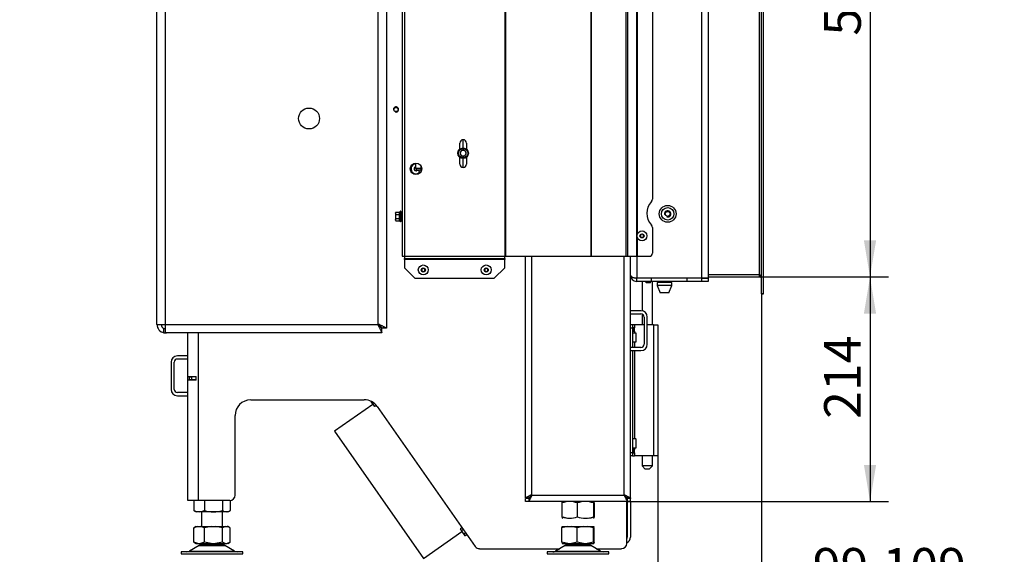
# Model space of a CAD drawing. Units: millimetres. Extents: x -420 to 463, y 0 to 1485.
# Drawn here: x 148 to 265, y 949 to 1012 of the extents above; entities that cross this region are included whole.
import ezdxf
from ezdxf import colors
from ezdxf.entities.mleader import LeaderData, LeaderLine
from ezdxf.enums import TextEntityAlignment as Align
from ezdxf.math import Vec2, Vec3

# ---------------------------------------------------------------- set-up
doc = ezdxf.new("R2010")
doc.units = ezdxf.units.MM
for name, color, linetype in [('Default', 7, 'Continuous'), ('H06-034-3', 7, 'Continuous'), ('H07-011-0', 7, 'Continuous'), ('H09-106-2', 7, 'Continuous'), ('H09-510-1', 7, 'Continuous'), ('H09-552-1', 7, 'Continuous'), ('H09-572-1', 7, 'Continuous'), ('H09-575-0', 7, 'Continuous'), ('H09-579-0', 7, 'Continuous'), ('H09-602R-0', 7, 'Continuous'), ('H09-705-1', 7, 'Continuous'), ('H09-708-0', 7, 'Continuous'), ('H17-024-0', 7, 'Continuous'), ('H19-203-0', 7, 'Continuous'), ('H23-166-0', 7, 'Continuous'), ('H28-151-1', 7, 'Continuous'), ('H31-166', 7, 'Continuous'), ('HD-501', 7, 'Continuous'), ('HZ-089-1', 7, 'Continuous'), ('HZ-711-0', 7, 'Continuous'), ('NUT_DIN_934_1987', 7, 'Continuous'), ('PO-015-1', 7, 'Continuous'), ('SCREW_BN_9524_M5', 7, 'Continuous'), ('SCREW_DIN_7984_M', 7, 'Continuous'), ('SCREW_DIN_7991_M', 7, 'Continuous'), ('SCREW_DIN_912_M6', 7, 'Continuous'), ('SCREW_DIN_ISO_10', 7, 'Continuous'), ('SCREW_ISO_7380_M', 7, 'Continuous'), ('STAVĚCÍ_ŠROUB_M5', 7, 'Continuous')]:
    doc.layers.add(name, color=color, linetype=linetype)
doc.styles.add('SEACAD_Arial', font='arial.ttf')
doc.dimstyles.new('ISO', dxfattribs={"dimtxt": 4.375, "dimasz": 4.375, "dimexe": 2.1875, "dimexo": 0, "dimgap": 1.09375, "dimtad": 1, "dimlfac": 8, "dimtxsty": 'SEACAD_Arial', "dimblk1": '_SE_FILLED', "dimblk2": '_SE_FILLED', "dimsah": 1, "dimcen": 2.1875, "dimadec": 0, "dimazin": 0, "dimtfac": 0.5, "dimtdec": 3, "dimtmove": 0, "dimatfit": 3, "dimfxl": 1, "dimarcsym": 0})

# ---------------------------------------------------------------- blocks, each defined once
blk = doc.blocks.new('_DOT')
at = {"color": 0}
blk.add_line((0, 0), (-1, 0), dxfattribs=at)
at = {"color": 0, "const_width": 0.333}
blk.add_lwpolyline([(-0.1665, 0, 1), (0.1665, 0, 1)], format="xyb", close=True, dxfattribs=at)
blk = doc.blocks.new('SE9')
at = {"layer": 'H06-034-3', "color": 7, "linetype": 'Continuous'}
blk.add_line((228.48, 981.56), (228.48, 981.52), dxfattribs=at)
at = {"layer": 'H07-011-0', "color": 7, "linetype": 'Continuous'}
for p, q in [((221.85, 977.65), (220.6, 977.65)), ((220.6, 977.27), (221.85, 977.27)), ((222.23, 976.9), (222.23, 973.65)), ((222.6, 973.65), (222.6, 976.9)), ((221.85, 973.27), (220.6, 973.27)), ((167.85, 972.27), (166.6, 972.27)), ((166.6, 971.9), (167.85, 971.9)), ((220.6, 972.9), (221.85, 972.9)), ((165.85, 971.52), (165.85, 968.27)), ((166.23, 968.27), (166.23, 971.52)), ((167.85, 967.9), (166.6, 967.9)), ((166.6, 967.52), (167.85, 967.52))]:
    blk.add_line(p, q, dxfattribs=at)
for centre, radius, start, end in [((221.85, 976.9), 0.75, 0, 90), ((221.85, 976.9), 0.375, 0, 90), ((221.85, 973.65), 0.375, 270, 360), ((221.85, 973.65), 0.75, 270, 360), ((166.6, 971.52), 0.75, 90, 180), ((166.6, 971.52), 0.375, 90, 180), ((166.6, 968.27), 0.75, 180, 270), ((166.6, 968.27), 0.375, 180, 270)]:
    blk.add_arc(centre, radius, start, end, dxfattribs=at)
at = {"layer": 'H09-106-2', "color": 7, "linetype": 'Continuous'}
blk.add_line((221.6, 981.56), (221.6, 981.52), dxfattribs=at)
at = {"layer": 'H09-510-1', "color": 7, "linetype": 'Continuous'}
for p, q in [((200.66, 997.06), (200.66, 998.05)), ((200.66, 994.74), (200.66, 995.81)), ((195.04, 994.65), (195.04, 995.27)), ((195.04, 994.65), (195.63, 994.65)), ((195.63, 994.93), (195.63, 994.65)), ((195.63, 994.65), (195.72, 994.65)), ((195.7, 994.41), (195.64, 994.41))]:
    blk.add_line(p, q, dxfattribs=at)
for centre, radius, start, end in [((195.29, 994.65), 0.25, 180.0013, 250.5271), ((195.04, 993.94), 0.5, 17.5007, 70.53), ((197.86, 994.61), 2.23, 179.0878, 185.1509), ((191.19, 994.01), 4.47, 3.7275, 5.1418)]:
    blk.add_arc(centre, radius, start, end, dxfattribs=at)
blk.add_rational_spline([(195.64, 994.41), (195.38, 994.41), (195.21, 994.41), (195.21, 994.41)], [1, 0.816916249537, 0.816916249537, 1], degree=3, dxfattribs=at)
at = {"layer": 'H09-552-1', "color": 7, "linetype": 'Continuous'}
for p, q in [((229.1, 981.56), (229.1, 1046.08)), ((229.85, 1046.08), (229.85, 981.56)), ((221.35, 984.15), (221.35, 981.56)), ((221.35, 981.56), (229.1, 981.56)), ((221.35, 981.15), (221.35, 981.52)), ((223.1, 981.52), (221.35, 981.52)), ((223.1, 981.15), (223.1, 981.52)), ((227.35, 981.52), (223.1, 981.52)), ((229.1, 981.52), (227.35, 981.52)), ((227.35, 981.15), (227.35, 981.52)), ((229.1, 981.56), (229.85, 981.56)), ((229.1, 981.52), (229.85, 981.52)), ((229.1, 981.15), (229.1, 981.52)), ((229.85, 981.52), (229.85, 981.15)), ((223.1, 981.15), (221.35, 981.15)), ((227.35, 981.15), (223.1, 981.15)), ((229.1, 981.15), (227.35, 981.15)), ((229.85, 981.15), (229.1, 981.15))]:
    blk.add_line(p, q, dxfattribs=at)
for radius, start in [(0.75, 180), (0.375, 240.2116)]:
    blk.add_arc((221.35, 981.9), radius, start, 270, dxfattribs=at)
blk.add_rational_spline([(220.6, 981.91), (220.6, 981.91), (220.6, 981.91), (220.6, 981.91), (220.63, 981.7), (220.93, 981.56), (221.35, 981.56)], [0.999798926439, 0.999838261957, 0.999905286477, 1, 0.819203439753, 0.819203439753, 1], degree=3, knots=[0.3538276, 0.3538276, 0.3538276, 0.3538276, 0.5, 0.5, 0.5, 1, 1, 1, 1], dxfattribs=at)
at = {"layer": 'H09-572-1', "color": 7, "linetype": 'Continuous'}
for p, q in [((167.85, 969.8), (167.85, 975.02)), ((169.1, 955.02), (169.1, 975.02)), ((167.85, 969.36), (167.85, 969.8)), ((167.85, 969.8), (168.85, 969.8)), ((168.48, 969.77), (168.48, 969.8)), ((168.85, 969.36), (168.85, 969.8)), ((167.85, 955.02), (167.85, 969.36)), ((168.85, 969.36), (167.85, 969.36)), ((168.48, 969.36), (168.48, 969.4)), ((175.35, 967.02), (188.88, 967.02)), ((190.41, 966.22), (202.09, 949.54)), ((173.48, 955.65), (173.48, 965.15)), ((169.1, 955.02), (167.85, 955.02)), ((172.85, 955.02), (169.1, 955.02)), ((220.16, 955.33), (220.16, 955.33)), ((220.16, 949.9), (220.16, 954.9)), ((202.61, 949.27), (212.18, 949.27)), ((216.53, 949.27), (219.54, 949.27))]:
    blk.add_line(p, q, dxfattribs=at)
blk.add_circle((192.66, 1001.65), 0.258, dxfattribs=at)
for centre, radius, start, end in [((192.66, 1001.65), 0.312, 255, 195), ((175.35, 965.15), 1.88, 90, 180), ((188.88, 965.15), 1.88, 35, 90), ((172.85, 955.65), 0.625, 270, 0), ((202.61, 949.9), 0.625, 215, 270), ((219.54, 949.9), 0.625, 270, 0)]:
    blk.add_arc(centre, radius, start, end, dxfattribs=at)
at = {"layer": 'H09-575-0', "color": 7, "linetype": 'Continuous'}
for p, q in [((208.1, 955.33), (208.1, 984.15)), ((208.85, 955.65), (208.85, 984.15)), ((219.85, 955.65), (219.85, 984.15)), ((220.6, 955.33), (220.6, 984.15)), ((208.85, 955.65), (219.85, 955.65)), ((208.1, 955.33), (208.48, 955.33)), ((208.48, 955.27), (208.1, 955.27)), ((208.1, 954.9), (208.1, 955.27)), ((208.48, 954.9), (208.1, 954.9)), ((208.53, 955.33), (208.48, 955.33)), ((208.48, 955.27), (208.48, 954.9)), ((220.23, 954.9), (208.48, 954.9)), ((220.23, 955.33), (220.17, 955.33)), ((220.6, 955.33), (220.23, 955.33)), ((220.23, 955.27), (220.23, 954.9)), ((220.6, 955.27), (220.23, 955.27)), ((220.6, 954.9), (220.23, 954.9)), ((220.6, 954.9), (220.6, 955.27))]:
    blk.add_line(p, q, dxfattribs=at)
for points, weights, knots in [([(208.85, 955.65), (208.83, 955.67), (208.8, 955.68), (208.77, 955.67), (208.37, 955.47), (208.1, 955.33), (208.1, 955.33)], [1, 0.99910026857, 0.99910026857, 1, 0.828584625581, 0.828584625581, 1], [0, 0, 0, 0, 0.5, 0.5, 0.5, 1, 1, 1, 1]), ([(208.85, 955.65), (208.87, 955.63), (208.83, 955.62), (208.81, 955.61), (208.61, 955.41), (208.48, 955.27), (208.48, 955.27)], [1, 0.99910026857, 0.99910026857, 1, 0.828584625581, 0.828584625581, 1], [0, 0, 0, 0, 0.5, 0.5, 0.5, 1, 1, 1, 1]), ([(208.85, 955.65), (208.88, 955.62), (208.83, 955.59), (208.81, 955.57), (208.61, 955.17), (208.48, 954.9), (208.48, 954.9)], [1, 0.99910026857, 0.99910026857, 1, 0.828584625581, 0.828584625581, 1], [0, 0, 0, 0, 0.5, 0.5, 0.5, 1, 1, 1, 1]), ([(208.83, 955.67), (208.82, 955.67), (208.82, 955.67), (208.81, 955.67), (208.79, 955.65), (208.77, 955.63), (208.75, 955.61)], [0.999379865812, 0.999471463591, 0.999678174987, 1, 0.979124562679, 0.96079139372, 0.945000493125], [0.321155, 0.321155, 0.321155, 0.321155, 0.5, 0.5, 0.5, 0.5608914, 0.5608914, 0.5608914, 0.5608914]), ([(219.85, 955.65), (219.88, 955.67), (219.9, 955.68), (219.93, 955.67), (220.33, 955.47), (220.6, 955.33), (220.6, 955.33)], [1, 0.99910026857, 0.99910026857, 1, 0.828584625581, 0.828584625581, 1], [0, 0, 0, 0, 0.5, 0.5, 0.5, 1, 1, 1, 1]), ([(219.85, 955.65), (219.84, 955.63), (219.88, 955.62), (219.89, 955.61), (220.09, 955.41), (220.23, 955.27), (220.23, 955.27)], [1, 0.99910026857, 0.99910026857, 1, 0.828584625581, 0.828584625581, 1], [0, 0, 0, 0, 0.5, 0.5, 0.5, 1, 1, 1, 1]), ([(219.85, 955.65), (219.83, 955.62), (219.88, 955.59), (219.89, 955.57), (220.09, 955.17), (220.23, 954.9), (220.23, 954.9)], [1, 0.99910026857, 0.99910026857, 1, 0.828584625581, 0.828584625581, 1], [0, 0, 0, 0, 0.5, 0.5, 0.5, 1, 1, 1, 1]), ([(219.88, 955.67), (219.89, 955.67), (219.89, 955.67), (219.89, 955.67), (219.91, 955.65), (219.93, 955.63), (219.95, 955.61)], [0.999596434381, 0.99970082392, 0.999835345793, 1, 0.979124562679, 0.96079139372, 0.945000493125], [0.4084981, 0.4084981, 0.4084981, 0.4084981, 0.5, 0.5, 0.5, 0.5608914, 0.5608914, 0.5608914, 0.5608914])]:
    blk.add_rational_spline(points, weights, degree=3, knots=knots, dxfattribs=at)
at = {"layer": 'H09-579-0', "color": 7, "linetype": 'Continuous'}
for p, q in [((164.16, 976.02), (164.16, 1075.15)), ((165.16, 1075.15), (165.16, 976.02)), ((190.54, 976.02), (190.54, 1075.15)), ((191.54, 1075.58), (191.54, 975.58)), ((164.16, 976.02), (165.16, 976.02)), ((165, 975.03), (165, 975.55)), ((165.16, 976.02), (190.54, 976.02)), ((165.16, 976.02), (165.16, 975.03)), ((190.98, 975.02), (190.98, 975.52)), ((191.54, 975.58), (191.04, 975.58)), ((165.29, 975.02), (165.16, 975.02)), ((190.98, 975.02), (165.29, 975.02))]:
    blk.add_line(p, q, dxfattribs=at)
blk.add_circle((182.29, 1000.58), 1.25, dxfattribs=at)
for centre, radius, start, end in [((165.16, 976.02), 1, 180, 260.2836), ((165.16, 976.02), 0.5, 180, 250.2727), ((165.16, 976.02), 0.5, 250.2727, 270), ((165.16, 976.02), 1, 260.2836, 270), ((165.29, 976.02), 1, 262.8192, 270)]:
    blk.add_arc(centre, radius, start, end, dxfattribs=at)
for points in [[(190.54, 976.02), (190.52, 976), (190.51, 975.98), (190.53, 975.97), (190.8, 975.7), (190.98, 975.52), (190.98, 975.52)], [(190.54, 976.02), (190.5, 975.98), (190.51, 975.95), (190.53, 975.91), (190.8, 975.38), (190.98, 975.02), (190.98, 975.02)], [(190.54, 976.02), (190.58, 976.06), (190.61, 976.05), (190.65, 976.03), (191.18, 975.76), (191.54, 975.58), (191.54, 975.58)], [(190.54, 976.02), (190.56, 976.04), (190.58, 976.05), (190.6, 976.03), (190.86, 975.76), (191.04, 975.58), (191.04, 975.58)]]:
    blk.add_rational_spline(points, [1, 0.99897962655, 0.99897962655, 1, 0.830087942271, 0.830087942271, 1], degree=3, knots=[0, 0, 0, 0, 0.5, 0.5, 0.5, 1, 1, 1, 1], dxfattribs=at)
at = {"layer": 'H09-602R-0', "color": 7, "linetype": 'Continuous'}
for p, q in [((205.62, 1123.15), (205.62, 984.15)), ((205.71, 1123.15), (205.71, 984.15)), ((215.89, 1123.15), (215.89, 984.15)), ((215.94, 1123.15), (215.94, 984.15)), ((220.06, 1123.03), (220.06, 984.15)), ((220.24, 1123.15), (220.24, 984.15)), ((221.32, 1122.77), (221.32, 984.15)), ((223.23, 1107.7), (223.23, 990.94)), ((193.41, 1094.65), (193.41, 984.15)), ((193.66, 1094.8), (193.66, 984.15)), ((221.4, 1052.18), (221.4, 986.74)), ((200.26, 996.91), (200.26, 997.65)), ((201.07, 997.65), (201.07, 996.91)), ((200.26, 995.15), (200.26, 995.96)), ((201.07, 995.96), (201.07, 995.15)), ((223.23, 987.6), (223.23, 984.52)), ((221.4, 986.43), (221.4, 984.15)), ((193.41, 984.15), (193.66, 984.15)), ((193.66, 984.15), (205.62, 984.15)), ((193.66, 984.15), (193.66, 983.9)), ((193.66, 983.9), (205.62, 983.9)), ((193.66, 983.77), (193.66, 983.9)), ((193.66, 983.77), (193.66, 982.77)), ((205.62, 983.77), (193.66, 983.77)), ((205.62, 984.15), (205.71, 984.15)), ((205.62, 983.9), (205.62, 984.15)), ((205.62, 983.9), (205.62, 983.77)), ((205.62, 982.77), (205.62, 983.77)), ((205.71, 984.15), (215.89, 984.15)), ((215.89, 984.15), (215.94, 984.15)), ((215.94, 984.15), (220.06, 984.15)), ((220.06, 984.15), (220.24, 984.15)), ((220.24, 984.15), (221.32, 984.15)), ((221.32, 984.15), (221.4, 984.15)), ((221.4, 984.15), (222.85, 984.15)), ((194.91, 981.52), (193.66, 982.77)), ((205.62, 982.77), (204.37, 981.52)), ((194.91, 981.52), (204.37, 981.52))]:
    blk.add_line(p, q, dxfattribs=at)
blk.add_circle((195.04, 994.58), 0.688, dxfattribs=at)
for centre, radius, start, end in [((200.66, 997.65), 0.406, 0, 180), ((195.04, 993.61), 0.688, 127.2726, 135.1106), ((200.66, 995.15), 0.406, 180, 0), ((224.54, 989.27), 2, 135.2776, 224.7224), ((222.85, 990.94), 0.375, 315.2776, 0), ((222.85, 987.6), 0.375, 0, 44.7224), ((222.85, 984.52), 0.375, 270, 0)]:
    blk.add_arc(centre, radius, start, end, dxfattribs=at)
at = {"layer": 'H09-705-1', "color": 7, "linetype": 'Continuous'}
for p, q in [((220.23, 955.33), (220.23, 955.27)), ((220.23, 954.9), (220.23, 950.65)), ((220.6, 955.33), (220.6, 955.27)), ((220.6, 954.9), (220.6, 950.65))]:
    blk.add_line(p, q, dxfattribs=at)
for radius, start in [(0.75, 294.6243), (0.375, 326.4427)]:
    blk.add_arc((219.85, 950.65), radius, start, 0, dxfattribs=at)
at = {"layer": 'H09-708-0', "color": 7, "linetype": 'Continuous'}
for p, q in [((168.04, 969.77), (168.29, 969.77)), ((168.04, 969.4), (168.04, 969.77)), ((168.85, 969.77), (168.29, 969.77)), ((168.29, 969.77), (168.29, 969.4)), ((168.29, 969.4), (168.04, 969.4)), ((168.85, 969.4), (168.29, 969.4))]:
    blk.add_line(p, q, dxfattribs=at)
blk.add_arc((169.29, 970.15), 0.75, 207.2796, 210, dxfattribs=at)
at = {"layer": 'H17-024-0', "color": 7, "linetype": 'Continuous'}
for p, q in [((220.85, 975.96), (220.6, 975.96)), ((220.85, 975.58), (220.6, 975.58)), ((221.1, 975.96), (220.85, 975.96)), ((220.85, 975.96), (220.85, 975.58)), ((221.1, 975.6), (220.85, 975.6)), ((220.85, 975.58), (220.85, 973.27)), ((221.1, 975.96), (221.1, 975.6)), ((222.23, 975.96), (221.1, 975.96)), ((221.1, 975.2), (221.1, 975.6)), ((223.35, 975.96), (222.6, 975.96)), ((223.35, 975.96), (223.85, 975.96)), ((223.35, 975.96), (223.35, 960.33)), ((223.85, 975.96), (223.85, 960.33)), ((220.85, 975.2), (221.1, 975.2)), ((221.1, 975.2), (221.1, 974.99)), ((221.1, 973.93), (221.1, 973.27)), ((220.85, 972.9), (220.85, 960.71)), ((221.1, 972.9), (221.1, 962.36)), ((221.1, 961.3), (221.1, 961.1)), ((220.85, 960.71), (220.6, 960.71)), ((220.85, 960.33), (220.6, 960.33)), ((221.1, 961.1), (220.85, 961.1)), ((220.85, 960.71), (220.85, 960.33)), ((220.85, 960.7), (220.85, 960.71)), ((220.85, 960.7), (221.1, 960.7)), ((220.85, 960.33), (221.1, 960.33)), ((221.1, 960.7), (221.1, 961.1)), ((221.1, 960.7), (221.1, 960.33)), ((223.35, 960.33), (221.1, 960.33)), ((223.85, 960.33), (223.35, 960.33))]:
    blk.add_line(p, q, dxfattribs=at)
at = {"layer": 'H19-203-0', "color": 7, "linetype": 'Continuous'}
for radius in [1, 0.75, 0.307]:
    blk.add_circle((225.04, 989.21), radius, dxfattribs=at)
blk.add_arc((225.04, 989.21), 0.375, 255, 195, dxfattribs=at)
at = {"layer": 'H23-166-0', "color": 7, "linetype": 'Continuous'}
for p, q in [((220.85, 975.58), (221.03, 975.58)), ((221.03, 975.58), (221.05, 975.58)), ((221.03, 975.21), (221.03, 975.58)), ((221.05, 975.58), (221.1, 975.58)), ((221.05, 975.21), (221.05, 975.58)), ((220.85, 975.21), (221.03, 975.21)), ((221.05, 975.21), (221.03, 975.21)), ((221.05, 975.21), (221.1, 975.21)), ((220.85, 961.08), (221.03, 961.08)), ((220.85, 960.71), (221.03, 960.71)), ((221.03, 961.08), (221.05, 961.08)), ((221.03, 960.71), (221.03, 961.08)), ((221.05, 960.71), (221.03, 960.71)), ((221.05, 961.08), (221.1, 961.08)), ((221.05, 960.71), (221.05, 961.08)), ((221.05, 960.71), (221.1, 960.71))]:
    blk.add_line(p, q, dxfattribs=at)
at = {"layer": 'H28-151-1', "color": 7, "linetype": 'Continuous'}
for p, q in [((221.98, 981.15), (221.98, 977.64)), ((223.23, 975.96), (223.23, 981.15)), ((221.98, 977.25), (221.98, 975.96)), ((221.98, 960.33), (221.98, 959.15)), ((223.23, 959.15), (223.23, 960.33)), ((223.23, 959.15), (221.98, 959.15)), ((221.98, 959.15), (222.35, 958.77)), ((222.85, 958.77), (223.23, 959.15)), ((222.85, 958.77), (222.35, 958.77))]:
    blk.add_line(p, q, dxfattribs=at)
at = {"layer": 'H31-166', "color": 7, "linetype": 'Continuous'}
for p, q in [((236.23, 979.68), (236.23, 1047.8)), ((236.48, 979.68), (236.48, 1047.8)), ((235.98, 981.93), (235.98, 1045.55)), ((235.98, 981.93), (229.85, 981.93)), ((236.23, 979.68), (236.48, 979.68))]:
    blk.add_line(p, q, dxfattribs=at)
blk.add_ellipse((235.98, 981.43), major_axis=(0, -0.5), ratio=0.5, start_param=1.570796, end_param=3.141593, dxfattribs=at)
at = {"layer": 'HD-501', "color": 7, "linetype": 'Continuous'}
for p, q in [((229.85, 981.68), (235.98, 981.68)), ((235.98, 981.68), (235.98, 981.93)), ((236.48, 979.68), (236.23, 979.68))]:
    blk.add_line(p, q, dxfattribs=at)
blk.add_arc((235.98, 981.43), 0.25, 0, 90, dxfattribs=at)
at = {"layer": 'HZ-089-1', "color": 7, "linetype": 'Continuous'}
for p, q in [((169.48, 953.65), (169.48, 951.9)), ((171.98, 951.9), (171.98, 953.65)), ((169.04, 951.9), (168.57, 951.74)), ((168.83, 951.9), (168.65, 951.79)), ((168.83, 951.9), (169.04, 951.9)), ((169.04, 951.9), (169.34, 951.9)), ((169.81, 951.74), (169.34, 951.9)), ((169.34, 951.9), (170.62, 951.9)), ((170.62, 951.9), (169.81, 951.74)), ((170.62, 951.9), (171.15, 951.9)), ((171.15, 951.9), (172.31, 951.9)), ((171.97, 951.74), (171.15, 951.9)), ((172.31, 951.9), (171.97, 951.74)), ((172.31, 951.9), (172.54, 951.9)), ((172.88, 951.74), (172.54, 951.9)), ((172.62, 951.9), (172.54, 951.9)), ((172.8, 951.79), (172.62, 951.9)), ((212.44, 951.74), (212.47, 951.9)), ((213.13, 951.9), (212.44, 951.74)), ((212.47, 951.9), (213.13, 951.9)), ((213.13, 951.9), (213.58, 951.9)), ((214.27, 951.74), (213.58, 951.9)), ((213.58, 951.9), (214.99, 951.9)), ((214.99, 951.9), (214.27, 951.74)), ((214.99, 951.9), (215.46, 951.9)), ((215.46, 951.9), (216.22, 951.9)), ((216.18, 951.74), (215.46, 951.9)), ((216.22, 951.9), (216.18, 951.74)), ((216.22, 951.9), (216.24, 951.9)), ((216.27, 951.74), (216.24, 951.9)), ((168.56, 950.05), (168.56, 951.74)), ((168.57, 951.74), (168.66, 951.78)), ((168.57, 950.05), (168.57, 951.74)), ((169.81, 950.05), (169.81, 951.74)), ((171.97, 950.05), (171.97, 951.74)), ((172.89, 951.74), (172.8, 951.79)), ((172.88, 950.05), (172.88, 951.74)), ((172.89, 950.05), (172.89, 951.74)), ((212.44, 950.05), (212.44, 951.74)), ((214.27, 950.05), (214.27, 951.74)), ((216.18, 950.05), (216.18, 951.74)), ((216.27, 950.05), (216.27, 951.74)), ((169.21, 949.65), (168.06, 948.98)), ((168.57, 950.05), (168.66, 950.01)), ((169.04, 949.9), (168.57, 950.05)), ((168.65, 950), (168.83, 949.9)), ((168.83, 949.9), (169.04, 949.9)), ((169.04, 949.9), (169.34, 949.9)), ((169.21, 949.65), (172.25, 949.65)), ((172.22, 949.67), (169.23, 949.67)), ((169.81, 950.05), (169.34, 949.9)), ((169.34, 949.9), (170.62, 949.9)), ((169.48, 949.9), (169.48, 949.77)), ((169.48, 949.77), (171.98, 949.77)), ((170.62, 949.9), (169.81, 950.05)), ((170.62, 949.9), (171.15, 949.9)), ((171.97, 950.05), (171.15, 949.9)), ((171.15, 949.9), (172.31, 949.9)), ((172.31, 949.9), (171.97, 950.05)), ((171.98, 949.77), (171.98, 949.9)), ((173.4, 948.98), (172.25, 949.65)), ((172.31, 949.9), (172.54, 949.9)), ((172.88, 950.05), (172.54, 949.9)), ((172.62, 949.9), (172.54, 949.9)), ((172.62, 949.9), (172.8, 950)), ((172.8, 950), (172.89, 950.05)), ((212.83, 949.65), (211.68, 948.98)), ((212.44, 950.05), (212.47, 949.9)), ((213.13, 949.9), (212.44, 950.05)), ((212.47, 949.9), (213.13, 949.9)), ((212.83, 949.65), (215.87, 949.65)), ((215.85, 949.67), (212.86, 949.67)), ((213.1, 949.9), (213.1, 949.77)), ((213.1, 949.77), (215.6, 949.77)), ((213.13, 949.9), (213.58, 949.9)), ((214.27, 950.05), (213.58, 949.9)), ((213.58, 949.9), (214.99, 949.9)), ((214.99, 949.9), (214.27, 950.05)), ((214.99, 949.9), (215.46, 949.9)), ((216.18, 950.05), (215.46, 949.9)), ((215.46, 949.9), (216.22, 949.9)), ((215.6, 949.77), (215.6, 949.9)), ((217.02, 948.98), (215.87, 949.65)), ((216.22, 949.9), (216.18, 950.05)), ((216.22, 949.9), (216.24, 949.9)), ((216.27, 950.05), (216.24, 949.9)), ((174.41, 948.9), (167.04, 948.9)), ((167.04, 948.9), (167.04, 948.65)), ((167.04, 948.65), (174.41, 948.65)), ((168.06, 948.98), (173.4, 948.98)), ((174.41, 948.65), (174.41, 948.9)), ((218.04, 948.9), (210.66, 948.9)), ((210.66, 948.9), (210.66, 948.65)), ((210.66, 948.65), (218.04, 948.65)), ((211.68, 948.98), (217.02, 948.98)), ((218.04, 948.65), (218.04, 948.9))]:
    blk.add_line(p, q, dxfattribs=at)
for centre, radius, start, end in [((169.65, 948.9), 0.875, 118.3093, 120.2564), ((169.65, 948.9), 0.875, 90, 118.3093), ((171.81, 948.9), 0.875, 61.6907, 90), ((171.81, 948.9), 0.875, 59.7436, 61.6907), ((213.27, 948.9), 0.875, 118.3093, 120.2564), ((213.27, 948.9), 0.875, 90, 118.3093), ((215.43, 948.9), 0.875, 61.6907, 90), ((215.43, 948.9), 0.875, 59.7436, 61.6907), ((167.74, 949.52), 0.625, 270, 300.2564), ((173.71, 949.52), 0.625, 239.7436, 270), ((211.37, 949.52), 0.625, 270, 283.8204), ((211.37, 949.52), 0.625, 283.8204, 300.2564), ((217.34, 949.52), 0.625, 239.7436, 270)]:
    blk.add_arc(centre, radius, start, end, dxfattribs=at)
at = {"layer": 'HZ-711-0', "color": 7, "linetype": 'Continuous'}
for p, q in [((189.9, 966.48), (185.32, 963.27)), ((185.32, 963.27), (195.93, 948.11)), ((195.93, 948.11), (200.52, 951.32))]:
    blk.add_line(p, q, dxfattribs=at)
at = {"layer": 'NUT_DIN_934_1987', "color": 7, "linetype": 'Continuous'}
for p, q in [((168.56, 955.02), (168.56, 953.81)), ((168.57, 955.02), (168.57, 953.81)), ((169.81, 955.02), (169.81, 953.81)), ((171.97, 955.02), (171.97, 953.81)), ((172.88, 955.02), (172.88, 953.81)), ((172.89, 955.02), (172.89, 953.81)), ((212.44, 954.73), (212.44, 953.06)), ((214.27, 954.73), (214.27, 953.06)), ((216.18, 954.73), (216.18, 953.06)), ((216.23, 954.89), (216.23, 954.9)), ((216.27, 954.73), (216.27, 953.06)), ((168.66, 953.76), (168.85, 953.65)), ((172.6, 953.65), (168.85, 953.65)), ((172.6, 953.65), (172.8, 953.76)), ((172.8, 953.76), (172.89, 953.81)), ((212.48, 952.9), (212.48, 952.9)), ((216.23, 952.9), (216.23, 952.9))]:
    blk.add_line(p, q, dxfattribs=at)
for centre, radius, start, end in [((213.35, 952.28), 2.61, 69.4598, 110.5402), ((215.23, 952.05), 2.84, 70.3248, 109.6752), ((169.03, 954.37), 0.72, 230.3681, 238.8099), ((169.19, 954.89), 1.24, 240.069, 299.931), ((170.89, 957.23), 3.58, 252.4891, 287.5109), ((172.43, 954.37), 0.72, 230.3681, 309.6319), ((213.35, 955.51), 2.61, 249.4598, 290.5402), ((213.48, 955.74), 2.84, 250.3248, 262.4007), ((215.23, 955.74), 2.84, 250.3248, 289.6752), ((215.35, 955.51), 2.61, 275.5353, 290.5402)]:
    blk.add_arc(centre, radius, start, end, dxfattribs=at)
for points, knots in [([(212.44, 954.73), (212.44, 954.78), (212.45, 954.82), (212.46, 954.86), (212.46, 954.88), (212.47, 954.89), (212.47, 954.89), (212.48, 954.89)], [0, 0, 0, 0, 0.25, 0.25, 0.375, 0.375, 0.4675225, 0.4675225, 0.4675225, 0.4675225]), ([(216.27, 954.73), (216.26, 954.75), (216.26, 954.78), (216.25, 954.82), (216.25, 954.84), (216.24, 954.88), (216.23, 954.89), (216.22, 954.89), (216.22, 954.89), (216.21, 954.88), (216.21, 954.86), (216.2, 954.82), (216.19, 954.78), (216.18, 954.73)], [0, 0, 0, 0, 0.125, 0.125, 0.25, 0.25, 0.5, 0.5, 0.625, 0.625, 0.75, 0.75, 1, 1, 1, 1]), ([(212.44, 953.06), (212.44, 953.01), (212.45, 952.97), (212.46, 952.93), (212.46, 952.92), (212.47, 952.9), (212.48, 952.9), (212.49, 952.9), (212.49, 952.91), (212.5, 952.96), (212.51, 952.97), (212.51, 953.02), (212.52, 953.04), (212.52, 953.06)], [0, 0, 0, 0, 0.25, 0.25, 0.375, 0.375, 0.5, 0.5, 0.75, 0.75, 0.875, 0.875, 1, 1, 1, 1]), ([(216.27, 953.06), (216.26, 953.04), (216.26, 953.02), (216.25, 952.97), (216.25, 952.96), (216.24, 952.91), (216.23, 952.9), (216.22, 952.9), (216.22, 952.9), (216.21, 952.92), (216.21, 952.93), (216.2, 952.97), (216.19, 953.01), (216.18, 953.06)], [0, 0, 0, 0, 0.125, 0.125, 0.25, 0.25, 0.5, 0.5, 0.625, 0.625, 0.75, 0.75, 1, 1, 1, 1])]:
    blk.add_open_spline(points, degree=3, knots=knots, dxfattribs=at)
at = {"layer": 'PO-015-1', "color": 7, "linetype": 'Continuous'}
for p, q in [((223.16, 981.56), (223.16, 981.52)), ((226.16, 981.52), (226.16, 981.56)), ((225.54, 981.02), (223.79, 981.02)), ((223.79, 981.02), (223.79, 980.65)), ((225.54, 980.65), (223.79, 980.65)), ((223.79, 980.65), (224.16, 979.77)), ((223.9, 981.15), (223.9, 981.02)), ((225.16, 979.77), (225.54, 980.65)), ((225.43, 981.02), (225.43, 981.15)), ((225.54, 980.65), (225.54, 981.02)), ((225.16, 979.77), (224.16, 979.77))]:
    blk.add_line(p, q, dxfattribs=at)
at = {"layer": 'SCREW_BN_9524_M5', "color": 7, "linetype": 'Continuous'}
for p, q in [((222.41, 981.56), (222.41, 981.52)), ((222.48, 981.52), (222.48, 981.56)), ((222.98, 981.52), (222.98, 981.56)), ((223.04, 981.52), (223.04, 981.56))]:
    blk.add_line(p, q, dxfattribs=at)
at = {"layer": 'SCREW_DIN_7984_M', "color": 7, "linetype": 'Continuous'}
for p, q in [((221.23, 974.99), (220.85, 974.99)), ((221.23, 974.99), (221.23, 973.93)), ((221.29, 973.99), (221.29, 974.93)), ((220.85, 973.93), (221.23, 973.93)), ((221.23, 962.36), (220.85, 962.36)), ((220.85, 961.3), (221.23, 961.3)), ((221.23, 962.36), (221.23, 961.3)), ((221.29, 961.36), (221.29, 962.3))]:
    blk.add_line(p, q, dxfattribs=at)
for centre, start, end in [((221.23, 974.93), 0, 90), ((221.23, 973.99), 270, 0), ((221.23, 962.3), 0, 90), ((221.23, 961.36), 270, 0)]:
    blk.add_arc(centre, 0.0625, start, end, dxfattribs=at)
at = {"layer": 'SCREW_DIN_7991_M', "color": 7, "linetype": 'Continuous'}
for centre, radius in [((192.66, 1001.65), 0.251), ((225.04, 989.21), 0.298)]:
    blk.add_circle(centre, radius, dxfattribs=at)
at = {"layer": 'SCREW_DIN_912_M6', "color": 7, "linetype": 'Continuous'}
for p, q in [((200.48, 996.75), (200.31, 996.44)), ((200.48, 996.75), (200.49, 996.75)), ((200.48, 996.75), (200.48, 996.75)), ((200.84, 996.75), (200.49, 996.75)), ((200.84, 996.75), (200.85, 996.75)), ((200.85, 996.75), (200.85, 996.75)), ((201.02, 996.44), (200.85, 996.75)), ((200.3, 996.44), (200.31, 996.44)), ((200.31, 996.43), (200.3, 996.44)), ((200.31, 996.43), (200.48, 996.13)), ((200.48, 996.13), (200.48, 996.13)), ((200.49, 996.13), (200.48, 996.13)), ((200.49, 996.13), (200.84, 996.13)), ((200.85, 996.13), (200.84, 996.13)), ((200.85, 996.13), (201.02, 996.43)), ((200.85, 996.13), (200.85, 996.13)), ((201.03, 996.44), (201.02, 996.43)), ((201.02, 996.44), (201.03, 996.44))]:
    blk.add_line(p, q, dxfattribs=at)
for radius in [0.625, 0.55]:
    blk.add_circle((200.66, 996.44), radius, dxfattribs=at)
for radius, start, end in [(0.357, 120.9417, 179.0583), (0.358, 60.9417, 119.0583), (0.358, 0.9417, 59.0583), (0.357, 180.9417, 239.0583), (0.357, 240.9417, 299.0583), (0.357, 300.9417, 359.0583)]:
    blk.add_arc((200.66, 996.44), radius, start, end, dxfattribs=at)
at = {"layer": 'SCREW_DIN_ISO_10', "color": 7, "linetype": 'Continuous'}
for p, q in [((193.15, 989.5), (193.13, 989.43)), ((193.15, 989.5), (193.15, 988.3)), ((193.23, 989.48), (193.23, 988.31)), ((192.62, 989.4), (192.58, 989.27)), ((192.62, 989.4), (192.58, 989.33)), ((192.58, 989.27), (192.58, 989.33)), ((192.58, 989.27), (192.58, 988.9)), ((192.58, 988.9), (192.58, 988.52)), ((192.62, 988.64), (192.58, 988.52)), ((192.58, 988.46), (192.58, 988.52)), ((192.58, 988.46), (192.62, 988.39)), ((192.62, 989.4), (193.09, 989.4)), ((192.62, 989.15), (193.09, 989.15)), ((192.62, 988.64), (193.09, 988.64)), ((192.62, 988.39), (193.09, 988.39)), ((193.09, 989.15), (193.09, 989.4)), ((193.09, 988.64), (193.09, 989.15)), ((193.09, 988.39), (193.09, 988.64)), ((193.13, 988.36), (193.15, 988.3)), ((193.25, 988.6), (193.25, 989.2)), ((193.41, 989.2), (193.25, 989.2)), ((193.25, 988.6), (193.41, 988.6)), ((189.64, 966.86), (189.71, 966.76)), ((189.68, 966.81), (189.71, 966.76)), ((189.71, 966.76), (189.96, 966.4)), ((189.86, 966.6), (189.96, 966.67)), ((189.86, 966.6), (189.96, 966.4)), ((189.96, 966.4), (190.08, 966.22)), ((190.12, 966.25), (190.08, 966.22)), ((190.12, 966.25), (190.3, 966.37)), ((200.33, 951.66), (200.52, 951.79)), ((200.33, 951.66), (200.37, 951.53)), ((200.33, 951.66), (200.34, 951.58)), ((200.37, 951.53), (200.34, 951.58)), ((200.37, 951.53), (200.59, 951.22)), ((200.47, 951.45), (200.66, 951.58)), ((200.59, 951.22), (200.8, 950.91)), ((200.76, 951.04), (200.95, 951.17)), ((200.76, 951.04), (200.8, 950.91)), ((200.8, 950.91), (200.84, 950.86)), ((200.84, 950.86), (200.91, 950.83)), ((200.91, 950.83), (201.1, 950.96))]:
    blk.add_line(p, q, dxfattribs=at)
for centre, radius, start, end in [((193.45, 989.3), 0.35, 157.5317, 202.4683), ((193.19, 989.48), 0.0387, 0, 160), ((192.83, 989.28), 0.252, 182.0076, 212.3766), ((192.83, 988.53), 0.252, 182.0076, 212.3766), ((193.09, 989.2), 0.0497, 266.3857, 316.2374), ((193.09, 988.59), 0.0497, 43.7626, 93.6143), ((194.47, 988.9), 1.36, 168.6682, 191.3318), ((193.45, 988.49), 0.352, 157.6558, 202.3442), ((193.19, 988.31), 0.0387, 200, 0), ((193.25, 989.22), 0.025, 180, 270), ((193.25, 988.57), 0.025, 90, 180), ((190.26, 967.16), 0.685, 215.793, 234.4632), ((190.51, 966.8), 0.685, 215.793, 234.4632), ((200.57, 951.68), 0.252, 217.0076, 247.3766), ((201.01, 951.06), 0.252, 217.0076, 247.3766)]:
    blk.add_arc(centre, radius, start, end, dxfattribs=at)
for points in [[(193.13, 989.43), (193.13, 989.42), (193.12, 989.42), (193.11, 989.4), (193.1, 989.4), (193.09, 989.4)], [(192.62, 989.15), (192.6, 989.11), (192.59, 989.06), (192.58, 988.98), (192.58, 988.94), (192.58, 988.9)], [(192.58, 988.9), (192.58, 988.85), (192.58, 988.81), (192.59, 988.73), (192.6, 988.68), (192.62, 988.64)], [(193.09, 988.39), (193.1, 988.39), (193.11, 988.39), (193.12, 988.38), (193.13, 988.37), (193.13, 988.36)], [(200.47, 951.45), (200.49, 951.41), (200.5, 951.37), (200.54, 951.29), (200.56, 951.26), (200.59, 951.22)], [(200.59, 951.22), (200.61, 951.19), (200.64, 951.15), (200.7, 951.09), (200.73, 951.06), (200.76, 951.04)]]:
    blk.add_open_spline(points, degree=3, knots=[0, 0, 0, 0, 0.5, 0.5, 1, 1, 1, 1], dxfattribs=at)
at = {"layer": 'SCREW_ISO_7380_M', "color": 7, "linetype": 'Continuous'}
for p, q in [((195.04, 994.8), (194.85, 994.69)), ((194.85, 994.69), (194.85, 994.47)), ((194.85, 994.47), (195.04, 994.37)), ((195.04, 994.37), (195.16, 994.44)), ((221.98, 986.8), (221.79, 986.69)), ((221.79, 986.69), (221.79, 986.47)), ((221.79, 986.47), (221.98, 986.37)), ((222.16, 986.69), (221.98, 986.8)), ((221.98, 986.37), (222.16, 986.47)), ((222.16, 986.47), (222.16, 986.69)), ((195.91, 982.74), (195.73, 982.63)), ((195.73, 982.63), (195.73, 982.41)), ((195.73, 982.41), (195.91, 982.3)), ((196.1, 982.63), (195.91, 982.74)), ((195.91, 982.3), (196.1, 982.41)), ((196.1, 982.41), (196.1, 982.63)), ((203.41, 982.74), (203.23, 982.63)), ((203.23, 982.63), (203.23, 982.41)), ((203.23, 982.41), (203.41, 982.3)), ((203.6, 982.63), (203.41, 982.74)), ((203.41, 982.3), (203.6, 982.41)), ((203.6, 982.41), (203.6, 982.63))]:
    blk.add_line(p, q, dxfattribs=at)
for centre, radius in [((221.98, 986.58), 0.594), ((221.98, 986.58), 0.243), ((221.98, 986.58), 0.233), ((221.98, 986.58), 0.227), ((195.91, 982.52), 0.594), ((195.91, 982.52), 0.243), ((195.91, 982.52), 0.233), ((195.91, 982.52), 0.227), ((203.41, 982.52), 0.594), ((203.41, 982.52), 0.243), ((203.41, 982.52), 0.233), ((203.41, 982.52), 0.227)]:
    blk.add_circle(centre, radius, dxfattribs=at)
for centre, radius, start, end in [((195.04, 994.58), 0.594, 90, 317.0009), ((195.04, 994.58), 0.243, 89.9997, 314.0293), ((195.04, 994.58), 0.233, 89.1825, 313.2535), ((195.04, 994.58), 0.227, 90, 312.5917), ((195.04, 994.58), 0.216, 149.9848, 150.0152), ((195.04, 994.58), 0.216, 209.9848, 210.0152), ((221.98, 986.58), 0.216, 149.9848, 150.0152), ((221.98, 986.58), 0.216, 209.9848, 210.0152), ((221.98, 986.58), 0.216, 29.9848, 30.0152), ((221.98, 986.58), 0.216, 329.9848, 330.0152), ((195.91, 982.52), 0.216, 149.9848, 150.0152), ((195.91, 982.52), 0.216, 209.9848, 210.0152), ((195.91, 982.52), 0.216, 29.9848, 30.0152), ((195.91, 982.52), 0.216, 329.9848, 330.0152), ((203.41, 982.52), 0.216, 149.9848, 150.0152), ((203.41, 982.52), 0.216, 209.9848, 210.0152), ((203.41, 982.52), 0.216, 29.9848, 30.0152), ((203.41, 982.52), 0.216, 329.9848, 330.0152)]:
    blk.add_arc(centre, radius, start, end, dxfattribs=at)
at = {"layer": 'STAVĚCÍ_ŠROUB_M5', "color": 7, "linetype": 'Continuous'}
for p, q in [((222.41, 981.15), (222.41, 981.08)), ((222.41, 981.08), (223.04, 981.08)), ((222.41, 981.08), (222.48, 981.02)), ((222.48, 981.02), (222.48, 981.15)), ((222.48, 981.02), (222.98, 981.02)), ((222.98, 981.02), (222.98, 981.15)), ((222.98, 981.02), (223.04, 981.08)), ((223.04, 981.08), (223.04, 981.15))]:
    blk.add_line(p, q, dxfattribs=at)
blk = doc.blocks.new('DMBLK113')
at = {"layer": 'Default', "linetype": 'Continuous'}
for points in [[(249.89, 1041.43), (249.16, 1045.8), (248.43, 1041.43)], [(249.89, 986.05), (248.43, 986.05), (249.16, 981.68)]]:
    blk.add_hatch(color=7, dxfattribs=at).paths.add_polyline_path(points)
at = {"layer": 'Default', "color": 7, "linetype": 'Continuous'}
for p, q in [((235.98, 1045.8), (251.35, 1045.8)), ((249.16, 1045.8), (249.16, 981.68)), ((235.98, 981.68), (251.35, 981.68))]:
    blk.add_line(p, q, dxfattribs=at)
at = {"layer": 'Default', "color": 7, "linetype": 'Continuous', "style": 'SEACAD_Arial'}
blk.add_text('513', height=4.375, rotation=90, dxfattribs=at).set_placement((243.69, 1010.46), align=Align.TOP_LEFT)
blk = doc.blocks.new('_SE_FILLED')
at = {"color": 0}
blk.add_line((0, 0), (-1, 0), dxfattribs=at)
blk.add_solid([(0, 0), (-1, -0.1665), (-1, 0.1665), (0, 0)], dxfattribs=at)
blk = doc.blocks.new('DMBLK114')
at = {"layer": 'Default', "linetype": 'Continuous'}
for points in [[(249.89, 977.3), (249.16, 981.68), (248.43, 977.3)], [(249.89, 959.27), (248.43, 959.27), (249.16, 954.9)]]:
    blk.add_hatch(color=7, dxfattribs=at).paths.add_polyline_path(points)
at = {"layer": 'Default', "color": 7, "linetype": 'Continuous'}
for p, q in [((235.98, 981.68), (251.35, 981.68)), ((249.16, 981.68), (249.16, 954.9)), ((220.23, 954.9), (251.35, 954.9))]:
    blk.add_line(p, q, dxfattribs=at)
at = {"layer": 'Default', "color": 7, "linetype": 'Continuous', "style": 'SEACAD_Arial'}
blk.add_text('214', height=4.375, rotation=90, dxfattribs=at).set_placement((243.69, 964.76), align=Align.TOP_LEFT)
blk = doc.blocks.new('DMBLK115')
at = {"layer": 'Default', "linetype": 'Continuous'}
for points in [[(219.48, 943.16), (223.85, 943.89), (219.48, 944.62)], [(240.6, 943.16), (240.6, 944.62), (236.23, 943.89)]]:
    blk.add_hatch(color=7, dxfattribs=at).paths.add_polyline_path(points)
at = {"layer": 'Default', "color": 7, "linetype": 'Continuous'}
for p, q in [((236.23, 979.68), (236.23, 941.7)), ((223.85, 960.33), (223.85, 941.7)), ((215.1, 943.89), (259.65, 943.89))]:
    blk.add_line(p, q, dxfattribs=at)
at = {"layer": 'Default', "color": 7, "linetype": 'Continuous', "style": 'SEACAD_Arial'}
for s, p in [('99', (242.33, 949.35)), ('-109', (248.58, 949.35))]:
    blk.add_text(s, height=4.375, dxfattribs=at).set_placement(p, align=Align.TOP_LEFT)

msp = doc.modelspace()

# ---------------------------------------------------------------- block references
at = {"layer": 'Default'}
msp.add_blockref('SE9', (0, 0), dxfattribs=at)

# ---------------------------------------------------------------- dimensions: what is measured, and where the dimension line sits
at = {"layer": 'Default', "color": 7, "linetype": 'Continuous'}
dim = msp.add_linear_dim(base=(249.1586, 1045.8018), p1=(235.9773, 1045.8018), p2=(235.9773, 981.6768), angle=270, text='\\A1;<>', dimstyle='ISO', dxfattribs=at)
dim.commit()
dim.dimension.update_dxf_attribs({"geometry": 'DMBLK113', "text_midpoint": (249.1586, 1013.7393), "dimtype": 161})
dim = msp.add_linear_dim(base=(249.1586, 954.8955), p1=(235.9773, 981.6768), p2=(220.227, 954.8955), angle=90, text='\\A1;<>', dimstyle='ISO', override={"dimdec": 0}, dxfattribs=at)
dim.commit()
dim.dimension.update_dxf_attribs({"geometry": 'DMBLK114', "text_midpoint": (249.1586, 968.2862), "dimtype": 160})
dim = msp.add_linear_dim(base=(236.2273, 943.8861), p1=(223.8523, 975.958), p2=(236.2273, 979.6768), text='\\A1;<> -109', dimstyle='ISO', dxfattribs=at)
dim.commit()
dim.dimension.update_dxf_attribs({"geometry": 'DMBLK115', "text_midpoint": (240.802, 943.8861), "dimtype": 160})

# ---------------------------------------------------------------- leaders
ml = msp.add_multileader_mtext('Standard', dxfattribs=at)
ml.set_content('{\\pxsm0.9;\\fSolid Edge ISO CE|b0||i0||c0|p34;\\W1.;HAKA 67/51WH - TL ND - KRYCÍ RÁM 50mm\\P}', color=256)
ml.set_leader_properties()
ml.set_arrow_properties(name='DOT')
ml.build(insert=Vec2(0, 0))
ml.multileader.update_dxf_attribs({"leader_type": 0, "dogleg_length": 0, "arrow_head_size": 7.5})
ctx = ml.context
ctx.base_point, ctx.char_height, ctx.arrow_head_size, ctx.landing_gap_size = Vec3(256.3769, 1169.3038), 7.5, 7.5, 7.5
notes = []
notes.append((ctx, [(0, (0, 0, 0), (0, 0), (1, 0), 1, [])]))
ctx.mtext.insert = Vec3(258.3769, 1173.0913)
for ctx, leaders in notes:
    for number, flags, end, landing, length, lines in leaders:
        leader = LeaderData()
        leader.index, (leader.has_last_leader_line, leader.has_dogleg_vector, leader.attachment_direction) = number, flags
        leader.last_leader_point, leader.dogleg_vector, leader.dogleg_length = Vec3(end), Vec3(landing), length
        for number, points, colour, breaks in lines:
            line = LeaderLine()
            line.index, line.vertices, line.color, line.breaks = number, Vec3.list(points), colors.encode_raw_color(colour), breaks
            leader.lines.append(line)
        ctx.leaders.append(leader)

doc.saveas('drawing.dxf')
